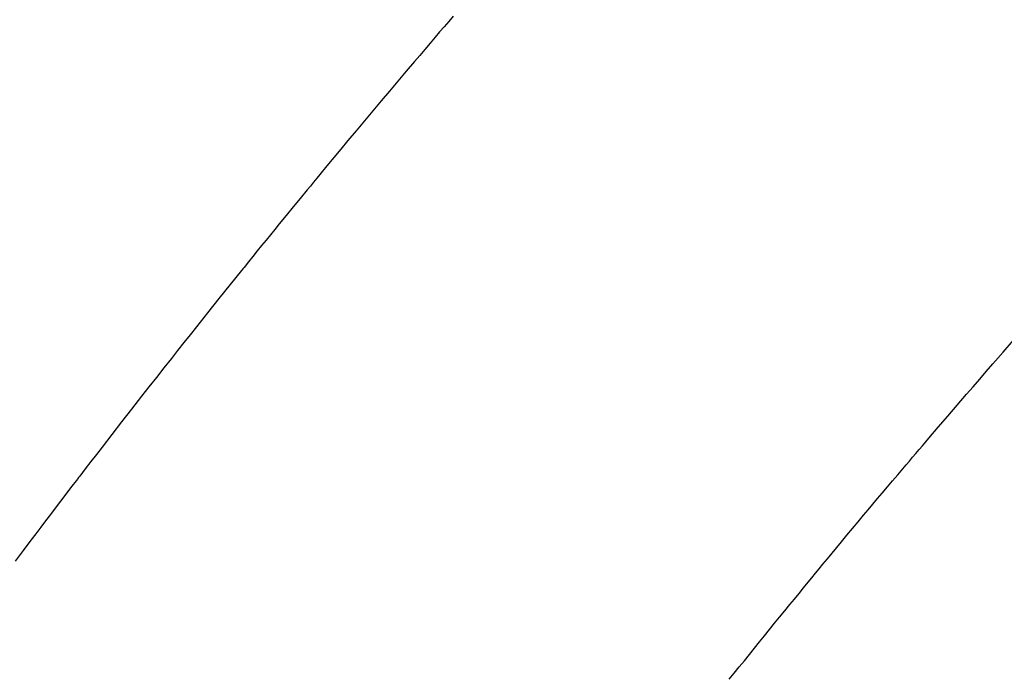
# Model space of a CAD drawing. Extents: x 0 to 26473, y -11045 to -2175.
# Drawn here: x 15690 to 15700, y -3875 to -3868 of the extents above; entities that cross this region are included whole.
import ezdxf

# ---------------------------------------------------------------- set-up
doc = ezdxf.new("R2010")
doc.units = 0
doc.header["$LTSCALE"] = 50
doc.header["$MEASUREMENT"] = 0
doc.linetypes.add('HIDDEN', pattern=[0.375, 0.25, -0.125])
doc.layers.get('0').update_dxf_attribs({"linetype": 'CONTINUOUS'})
doc.layers.get('DEFPOINTS').update_dxf_attribs({"color": 146, "linetype": 'CONTINUOUS'})
doc.layers.add('150-機器', color=8, linetype='CONTINUOUS')
doc.layers.add('160-文字', color=254, linetype='CONTINUOUS')
doc.styles.add('KH001', font='txt')
doc.dimstyles.new('KH1xx015', dxfattribs={"dimscale": 10, "dimtxt": 3.8, "dimasz": 0.8, "dimexe": 0.3, "dimexo": 1.2, "dimgap": 0.5, "dimtad": 3, "dimdec": 1, "dimdsep": 46, "dimlunit": 6, "dimtxsty": 'KH001', "dimblk": 'DOT', "dimcen": 1, "dimdle": 1, "dimclrd": 256, "dimclre": 256, "dimclrt": 256, "dimadec": 0, "dimazin": 0, "dimtfac": 1, "dimtdec": 1, "dimtix": 1, "dimtmove": 2, "dimatfit": 3, "dimldrblk": 'CLOSEDBLANK', "dimfxl": 1, "dimtolj": 1, "dimtzin": 0, "dimlwd": -1, "dimlwe": -1, "dimarcsym": 0})
doc.dimstyles.new('KH1xx030', dxfattribs={"dimscale": 30, "dimtxt": 2, "dimasz": 0.6, "dimexe": 0.3, "dimexo": 1.2, "dimgap": 0.5, "dimtad": 3, "dimdec": 1, "dimdsep": 46, "dimlunit": 6, "dimtxsty": 'KH001', "dimblk": 'DOT', "dimcen": 1, "dimdle": 1, "dimclrd": 256, "dimclre": 256, "dimclrt": 256, "dimadec": 0, "dimazin": 0, "dimtfac": 1, "dimtdec": 1, "dimtix": 1, "dimtmove": 2, "dimatfit": 3, "dimldrblk": 'CLOSEDBLANK', "dimfxl": 1, "dimtolj": 1, "dimtzin": 0, "dimlwd": -1, "dimlwe": -1, "dimarcsym": 0})

# ---------------------------------------------------------------- blocks, each defined once
blk = doc.blocks.new('F402_H')
at = {"layer": '150-機器', "color": 13, "linetype": 'HIDDEN'}
for points in [[(-219.411, -140.131), (-219.364, -140.186), (-219.318, -140.24), (-219.271, -140.294), (-219.225, -140.348), (-219.172, -140.41), (-219.119, -140.473), (-219.066, -140.535), (-219.013, -140.598), (-218.927, -140.699), (-218.841, -140.801), (-218.755, -140.902), (-218.67, -141.004), (-218.584, -141.106), (-218.498, -141.208), (-218.413, -141.311), (-218.327, -141.413), (-218.255, -141.5), (-218.182, -141.587), (-218.11, -141.674), (-218.038, -141.761), (-218.005, -141.801), (-217.973, -141.841), (-217.94, -141.881), (-217.907, -141.92), (-217.836, -142.008), (-217.764, -142.096), (-217.692, -142.183), (-217.62, -142.271), (-217.575, -142.327), (-217.529, -142.383), (-217.484, -142.438), (-217.438, -142.494), (-217.393, -142.55), (-217.348, -142.607), (-217.302, -142.663), (-217.257, -142.719), (-217.25, -142.727), (-217.244, -142.735), (-217.237, -142.743), (-217.231, -142.751), (-217.114, -142.895), (-216.997, -143.041), (-216.881, -143.186), (-216.766, -143.332), (-216.701, -143.413), (-216.637, -143.494), (-216.573, -143.575), (-216.509, -143.656), (-216.432, -143.754), (-216.355, -143.852), (-216.278, -143.949), (-216.201, -144.047), (-216.099, -144.178), (-215.997, -144.309), (-215.896, -144.44), (-215.795, -144.571), (-215.737, -144.645), (-215.68, -144.719), (-215.623, -144.793), (-215.566, -144.868), (-215.56, -144.876), (-215.554, -144.884), (-215.547, -144.892), (-215.541, -144.9), (-215.471, -144.99), (-215.402, -145.081), (-215.333, -145.173), (-215.264, -145.264), (-215.214, -145.33), (-215.164, -145.396), (-215.113, -145.462), (-215.063, -145.528), (-214.982, -145.636), (-214.901, -145.744)], [(-222.253, -146.962), (-222.305, -146.898), (-222.356, -146.834), (-222.408, -146.77), (-222.46, -146.705), (-222.512, -146.641), (-222.564, -146.577), (-222.615, -146.513), (-222.667, -146.449), (-222.719, -146.385), (-222.771, -146.321), (-222.824, -146.257), (-222.876, -146.193), (-222.923, -146.135), (-222.971, -146.078), (-223.018, -146.02), (-223.066, -145.962), (-223.103, -145.916), (-223.141, -145.87), (-223.179, -145.823), (-223.217, -145.777), (-223.264, -145.72), (-223.312, -145.662), (-223.36, -145.605), (-223.407, -145.547), (-223.464, -145.478), (-223.522, -145.41), (-223.579, -145.341), (-223.636, -145.272), (-223.684, -145.215), (-223.732, -145.158), (-223.78, -145.1), (-223.828, -145.043), (-223.881, -144.981), (-223.934, -144.918), (-223.987, -144.856), (-224.04, -144.793), (-224.073, -144.754), (-224.107, -144.714), (-224.14, -144.675), (-224.174, -144.635), (-224.207, -144.596), (-224.241, -144.556), (-224.275, -144.516), (-224.309, -144.477), (-224.405, -144.364), (-224.502, -144.251), (-224.598, -144.139), (-224.695, -144.026), (-224.763, -143.948), (-224.831, -143.87), (-224.898, -143.792), (-224.966, -143.713), (-225.073, -143.591), (-225.18, -143.469)]]:
    blk.add_lwpolyline(points, dxfattribs=at)
blk = doc.blocks.new('_Dot')
at = {"color": 0, "linetype": 'ByBlock', "lineweight": -2}
blk.add_line((-0.5, 0), (-1, 0), dxfattribs=at)
at = {"color": 0, "linetype": 'ByBlock', "const_width": 0.5}
blk.add_lwpolyline([(-0.25, 0, 1), (0.25, 0, 1)], format="xyb", close=True, dxfattribs=at)
blk = doc.blocks.new('*D360')
at = {"layer": 'DEFPOINTS', "transparency": 16777216}
for p, q in [((15675.081, -3780.433), (15675.081, -3984.322)), ((15785.081, -3780.433), (15785.081, -3984.322)), ((15777.081, -3981.322), (15683.081, -3981.322))]:
    blk.add_line(p, q, dxfattribs=at)
at = {"layer": 'DEFPOINTS', "color": 0, "transparency": 16777216}
for p in [(15675.081, -3768.433), (15785.081, -3768.433), (15675.081, -3981.322)]:
    blk.add_point(p, dxfattribs=at)
at = {"layer": 'DEFPOINTS', "transparency": 16777216, "xscale": 8, "yscale": 8, "zscale": 8, "rotation": 180}
blk.add_blockref('_Dot', (15675.081, -3981.322), dxfattribs=at)
at = {"layer": 'DEFPOINTS', "transparency": 16777216, "xscale": 8, "yscale": 8, "zscale": 8}
blk.add_blockref('_Dot', (15785.081, -3981.322), dxfattribs=at)
at = {"layer": 'DEFPOINTS', "transparency": 16777216, "insert": (15730.081, -3957.322), "char_height": 38, "attachment_point": 5, "style": 'KH001'}
blk.add_mtext('\\A1;110', dxfattribs=at)
blk = doc.blocks.new('_ClosedBlank')
at = {"color": 0, "linetype": 'ByBlock', "lineweight": -2}
for p, q in [((-1, 0.16667), (0, 0)), ((-1, 0.16667), (-1, -0.16667)), ((0, 0), (-1, -0.16667))]:
    blk.add_line(p, q, dxfattribs=at)

msp = doc.modelspace()

# ---------------------------------------------------------------- block references
at = {"layer": '150-機器', "xscale": -1}
msp.add_blockref('F402_H', (15475.11, -3728.223), dxfattribs=at)

# ---------------------------------------------------------------- dimensions: what is measured, and where the dimension line sits
at = {"layer": 'DEFPOINTS'}
dim = msp.add_linear_dim(base=(15675.081, -3981.322), p1=(15785.081, -3768.433), p2=(15675.081, -3768.433), dimstyle='KH1xx015', dxfattribs=at)
dim.commit()
dim.dimension.update_dxf_attribs({"geometry": '*D360', "text_midpoint": (15730.081, -3957.322)})

# ---------------------------------------------------------------- leaders
at = {"layer": '160-文字', "annotation_type": 0, "has_hookline": 1, "hookline_direction": 1}
for points, text_width in [([(15785.081, -3728.433), (15983.833, -5893.258), (15965.833, -5893.258)], 1009.949), ([(15698.999, -3735.076), (15849.699, -5601.918), (15831.699, -5601.918)], 1357.462)]:
    msp.add_leader(points, dimstyle='KH1xx030', override={"dimgap": 0.5, "dimtad": 1}, dxfattribs=dict(at, text_width=text_width))

doc.saveas('drawing.dxf')
